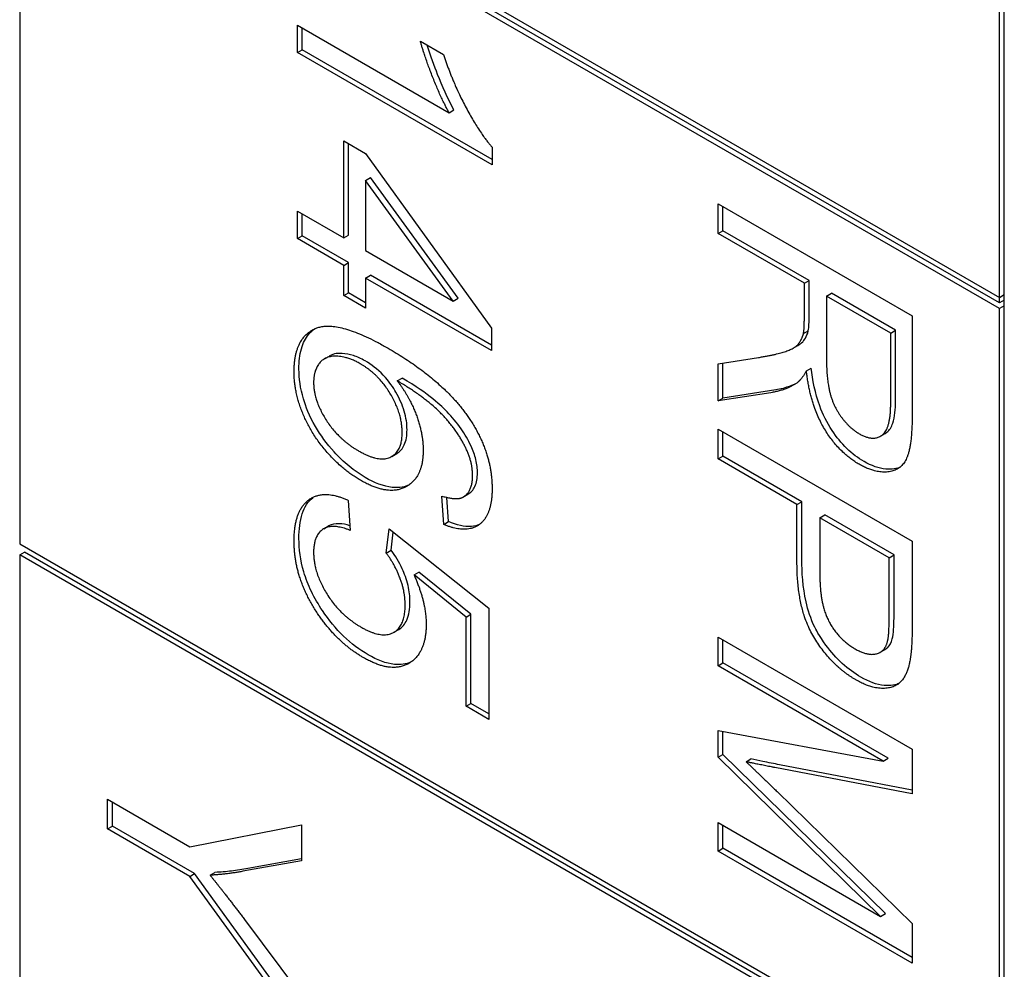
# Model space of a CAD drawing. Units: millimetres. Extents: x 544 to 7315, y 68 to 9534.
# Drawn here: x 2389 to 2394, y 7894 to 7899 of the extents above; entities that cross this region are included whole.
import ezdxf

# ---------------------------------------------------------------- set-up
doc = ezdxf.new("R2010")
doc.units = ezdxf.units.MM
doc.header["$LTSCALE"] = 35
doc.layers.add('Visible Edges(Hillmar_metric)', color=7, linetype='Continuous', lineweight=25)

msp = doc.modelspace()

# ---------------------------------------------------------------- linework, layer by layer
at = {"layer": 'Visible Edges(Hillmar_metric)'}
for p, q in [((2394.2774, 7897.2956), (2394.2774, 7900.4391)), ((2394.2526, 7897.2813), (2394.2526, 7900.4248)), ((2389.2534, 7900.1676), (2394.2526, 7897.2813)), ((2389.2534, 7900.1104), (2389.2534, 7896.0239)), ((2394.2526, 7897.2241), (2389.2534, 7900.1104)), ((2394.2526, 7897.2527), (2389.3029, 7900.1104)), ((2390.6701, 7898.5306), (2390.6701, 7898.6709)), ((2390.6701, 7898.6709), (2391.4443, 7898.2239)), ((2390.6949, 7898.5449), (2390.6949, 7898.6566)), ((2391.2979, 7898.589), (2391.4156, 7898.521)), ((2390.6701, 7898.5306), (2390.6949, 7898.5449)), ((2391.6639, 7897.9569), (2390.6701, 7898.5306)), ((2391.6639, 7897.9855), (2390.6949, 7898.5449)), ((2391.4443, 7898.2239), (2391.469, 7898.2382)), ((2390.9071, 7897.5844), (2390.9071, 7898.0802)), ((2390.9071, 7898.0802), (2391.0187, 7898.0157)), ((2390.9318, 7897.5987), (2390.9318, 7898.0659)), ((2391.6639, 7898.0475), (2391.6639, 7897.9569)), ((2391.0187, 7898.0157), (2391.6601, 7897.1244)), ((2391.0187, 7897.8781), (2391.0435, 7897.8923)), ((2391.4654, 7897.2621), (2391.0187, 7897.8781)), ((2391.0187, 7897.8781), (2391.0187, 7897.52)), ((2391.4902, 7897.2764), (2391.0435, 7897.8923)), ((2390.6701, 7897.581), (2390.6701, 7897.7212)), ((2390.6701, 7897.7212), (2390.9071, 7897.5844)), ((2392.8172, 7897.6073), (2392.8172, 7897.7589)), ((2392.8172, 7897.7589), (2393.8071, 7897.1873)), ((2392.8419, 7897.6216), (2392.8419, 7897.7446)), ((2390.6949, 7897.5952), (2390.6949, 7897.7069)), ((2392.8172, 7897.6073), (2392.8419, 7897.6216)), ((2393.2818, 7897.3676), (2392.8419, 7897.6216)), ((2390.6701, 7897.581), (2390.6949, 7897.5952)), ((2390.9071, 7897.4442), (2390.6701, 7897.581)), ((2390.9318, 7897.4585), (2390.6949, 7897.5952)), ((2390.9071, 7897.5844), (2390.9318, 7897.5987)), ((2393.2571, 7897.3533), (2392.8172, 7897.6073)), ((2391.0187, 7897.52), (2391.4654, 7897.2621)), ((2390.9071, 7897.4442), (2390.9318, 7897.4585)), ((2390.9071, 7897.29), (2390.9071, 7897.4442)), ((2390.9318, 7897.3042), (2390.9318, 7897.4585)), ((2391.0187, 7897.3797), (2391.0435, 7897.394)), ((2391.6601, 7897.0094), (2391.0187, 7897.3797)), ((2391.0187, 7897.3797), (2391.0187, 7897.2255)), ((2391.6601, 7897.038), (2391.0435, 7897.394)), ((2393.2571, 7897.3533), (2393.2818, 7897.3676)), ((2393.2818, 7897.1925), (2393.2818, 7897.3676)), ((2393.2571, 7897.1782), (2393.2571, 7897.3533)), ((2390.9071, 7897.29), (2390.9318, 7897.3042)), ((2391.0187, 7897.2255), (2390.9071, 7897.29)), ((2391.0187, 7897.2541), (2390.9318, 7897.3042)), ((2391.4654, 7897.2621), (2391.4902, 7897.2764)), ((2393.3703, 7897.288), (2393.395, 7897.3023)), ((2393.6977, 7897.0989), (2393.3703, 7897.288)), ((2393.3703, 7897.288), (2393.3703, 7896.963)), ((2393.7225, 7897.1132), (2393.395, 7897.3023)), ((2394.2526, 7897.2813), (2394.2774, 7897.2956)), ((2394.2526, 7897.2527), (2394.2526, 7897.2813)), ((2394.2774, 7897.267), (2394.2526, 7897.2527)), ((2394.2774, 7897.2384), (2394.2774, 7897.2956)), ((2394.2774, 7897.2384), (2394.2526, 7897.2241)), ((2394.2526, 7893.1375), (2394.2526, 7897.2241)), ((2394.2774, 7893.1518), (2394.2774, 7897.2384)), ((2393.8071, 7897.1873), (2393.8071, 7896.6803)), ((2391.6601, 7897.1244), (2391.6601, 7897.0094)), ((2393.2526, 7897.0963), (2393.2773, 7897.1106)), ((2393.6977, 7897.0989), (2393.7225, 7897.1132)), ((2393.6977, 7896.7373), (2393.6977, 7897.0989)), ((2393.7225, 7896.7516), (2393.7225, 7897.1132)), ((2393.1996, 7897.0219), (2393.2243, 7897.0362)), ((2390.8087, 7896.9677), (2390.8335, 7896.982)), ((2392.8172, 7896.9416), (2393.0232, 7896.9743)), ((2392.8172, 7896.7526), (2392.8172, 7896.9416)), ((2392.8419, 7896.7669), (2392.8419, 7896.9456)), ((2393.2677, 7896.9064), (2393.2924, 7896.9206)), ((2391.1802, 7896.8552), (2391.2049, 7896.8695)), ((2393.0866, 7896.7948), (2392.8172, 7896.7526)), ((2392.8172, 7896.7526), (2392.8419, 7896.7669)), ((2393.1113, 7896.8091), (2392.8419, 7896.7669)), ((2392.8172, 7896.4564), (2392.8172, 7896.608)), ((2392.8172, 7896.608), (2393.8071, 7896.0364)), ((2392.8419, 7896.4706), (2392.8419, 7896.5937)), ((2393.6456, 7896.573), (2393.6703, 7896.5873)), ((2391.1522, 7896.4698), (2391.177, 7896.484)), ((2392.8172, 7896.4564), (2392.8419, 7896.4706)), ((2393.2441, 7896.2385), (2392.8419, 7896.4706)), ((2393.2194, 7896.2242), (2392.8172, 7896.4564)), ((2391.4171, 7896.1225), (2391.4073, 7896.2675)), ((2391.5153, 7896.2618), (2391.5401, 7896.2761)), ((2390.9297, 7896.2453), (2390.9403, 7896.092)), ((2391.4419, 7896.1368), (2391.4335, 7896.2603)), ((2393.2194, 7896.2242), (2393.2441, 7896.2385)), ((2393.2194, 7895.9305), (2393.2194, 7896.2242)), ((2393.2441, 7895.9448), (2393.2441, 7896.2385)), ((2393.3363, 7896.1566), (2393.3611, 7896.1709)), ((2393.7149, 7895.9666), (2393.3611, 7896.1709)), ((2390.8051, 7896.1005), (2390.8299, 7896.1148)), ((2391.4171, 7896.1225), (2391.4419, 7896.1368)), ((2393.6902, 7895.9523), (2393.3363, 7896.1566)), ((2393.3363, 7896.1566), (2393.3363, 7895.8613)), ((2391.1236, 7895.9765), (2391.1387, 7896.0994)), ((2391.1387, 7896.0994), (2391.6473, 7895.6951)), ((2391.1484, 7895.9908), (2391.1596, 7896.0827)), ((2389.2534, 7896.0239), (2394.2526, 7893.1375)), ((2393.8071, 7896.0364), (2393.8071, 7895.6051)), ((2389.2534, 7895.9667), (2389.2781, 7895.981)), ((2394.2526, 7893.0804), (2389.2534, 7895.9667)), ((2389.2534, 7895.9667), (2389.2534, 7885.6788)), ((2394.2774, 7893.0947), (2389.2781, 7895.981)), ((2391.1236, 7895.9765), (2391.1484, 7895.9908)), ((2393.6902, 7895.9523), (2393.7149, 7895.9666)), ((2393.7149, 7895.6739), (2393.7149, 7895.9666)), ((2393.6902, 7895.6596), (2393.6902, 7895.9523)), ((2391.2655, 7895.865), (2391.2902, 7895.8793)), ((2391.5311, 7895.6498), (2391.2655, 7895.865)), ((2391.5558, 7895.6641), (2391.2902, 7895.8793)), ((2391.5311, 7895.6498), (2391.5558, 7895.6641)), ((2391.5558, 7895.2084), (2391.5558, 7895.6641)), ((2391.6473, 7895.6951), (2391.6473, 7895.127)), ((2391.5311, 7895.1941), (2391.5311, 7895.6498)), ((2391.1626, 7895.5721), (2391.1874, 7895.5863)), ((2392.8172, 7895.4013), (2392.8172, 7895.5468)), ((2392.8172, 7895.5468), (2393.8071, 7894.9752)), ((2392.8419, 7895.4155), (2392.8419, 7895.5325)), ((2393.644, 7895.47), (2393.6688, 7895.4843)), ((2392.8172, 7895.4013), (2392.8419, 7895.4155)), ((2393.6848, 7894.9289), (2392.8419, 7895.4155)), ((2393.66, 7894.9147), (2392.8172, 7895.4013)), ((2391.5311, 7895.1941), (2391.5558, 7895.2084)), ((2391.6473, 7895.1556), (2391.5558, 7895.2084)), ((2391.6473, 7895.127), (2391.5311, 7895.1941)), ((2392.8172, 7894.9343), (2392.8172, 7895.0702)), ((2392.8172, 7895.0702), (2393.66, 7894.9147)), ((2392.8419, 7894.9485), (2392.8419, 7895.0656)), ((2393.8071, 7894.9752), (2393.8071, 7894.7478)), ((2392.8172, 7894.9343), (2392.8419, 7894.9485)), ((2393.6457, 7894.1222), (2392.8172, 7894.9343)), ((2393.6704, 7894.1365), (2392.8419, 7894.9485)), ((2392.9598, 7894.9112), (2392.9846, 7894.9255)), ((2393.66, 7894.9147), (2393.6848, 7894.9289)), ((2393.8071, 7894.7478), (2393.1062, 7894.8815)), ((2393.8071, 7894.7668), (2393.1309, 7894.8958)), ((2393.1183, 7894.7587), (2393.8071, 7894.0865)), ((2389.7014, 7894.7198), (2390.1209, 7894.4776)), ((2389.7014, 7894.5682), (2389.7014, 7894.7198)), ((2389.7262, 7894.5825), (2389.7262, 7894.7056)), ((2389.7014, 7894.5682), (2389.7262, 7894.5825)), ((2390.1209, 7894.326), (2389.7014, 7894.5682)), ((2390.1457, 7894.3403), (2389.7262, 7894.5825)), ((2390.1209, 7894.4776), (2390.6914, 7894.5892)), ((2390.6914, 7894.5892), (2390.6914, 7894.4053)), ((2392.8172, 7894.4551), (2392.8172, 7894.6006)), ((2392.8172, 7894.6006), (2393.6457, 7894.1222)), ((2392.8419, 7894.4694), (2392.8419, 7894.5863)), ((2392.8172, 7894.4551), (2392.8419, 7894.4694)), ((2393.8071, 7893.8835), (2392.8172, 7894.4551)), ((2393.8071, 7893.9121), (2392.8419, 7894.4694)), ((2390.6914, 7894.4053), (2390.3926, 7894.3522)), ((2390.6914, 7894.4152), (2390.4173, 7894.3665)), ((2390.1209, 7894.326), (2390.1457, 7894.3403)), ((2390.6914, 7893.5402), (2390.1209, 7894.326)), ((2390.6914, 7893.5885), (2390.1457, 7894.3403)), ((2390.2251, 7894.3321), (2390.2498, 7894.3464)), ((2390.4001, 7894.1065), (2390.6914, 7893.7161)), ((2393.6457, 7894.1222), (2393.6704, 7894.1365)), ((2393.8071, 7894.0865), (2393.8071, 7893.8835))]:
    msp.add_line(p, q, dxfattribs=at)
for points in [[(2391.4443, 7898.2239), (2391.4028, 7898.2984), (2391.319, 7898.5115), (2391.2979, 7898.589)], [(2391.4156, 7898.521), (2391.4632, 7898.376), (2391.5997, 7898.1211), (2391.6639, 7898.0475)], [(2393.2526, 7897.0963), (2393.2571, 7897.1198), (2393.2571, 7897.1782)], [(2390.6535, 7896.9014), (2390.6535, 7897.0774), (2390.8769, 7897.1697), (2391.1334, 7897.0216)], [(2393.0232, 7896.9743), (2393.1122, 7896.9891), (2393.2065, 7897.0201), (2393.245, 7897.0658), (2393.2526, 7897.0963)], [(2391.1334, 7897.0216), (2391.4201, 7896.8561), (2391.5507, 7896.6579)], [(2390.9908, 7896.9428), (2390.9282, 7896.9789), (2390.8135, 7896.9833), (2390.7531, 7896.9083), (2390.7531, 7896.8474)], [(2391.2051, 7896.5916), (2391.2051, 7896.6866), (2391.0866, 7896.8874), (2390.9908, 7896.9428)], [(2393.3703, 7896.963), (2393.3703, 7896.8593), (2393.4072, 7896.7212), (2393.4895, 7896.6127), (2393.537, 7896.5853)], [(2390.9916, 7896.3481), (2390.8988, 7896.4017), (2390.7388, 7896.5873), (2390.6535, 7896.7986), (2390.6535, 7896.9014)], [(2393.2677, 7896.9064), (2393.2428, 7896.8615), (2393.2186, 7896.8441)], [(2393.537, 7896.4293), (2393.4314, 7896.4903), (2393.2873, 7896.7312), (2393.2677, 7896.9064)], [(2390.7531, 7896.8474), (2390.7531, 7896.7576), (2390.8776, 7896.5585), (2390.984, 7896.4971)], [(2391.5318, 7896.5076), (2391.4903, 7896.5977), (2391.3288, 7896.7676), (2391.1802, 7896.8552)], [(2391.1802, 7896.8552), (2391.2474, 7896.7659), (2391.3122, 7896.5812), (2391.3122, 7896.501)], [(2393.2186, 7896.8441), (2393.1658, 7896.8083), (2393.0866, 7896.7948)], [(2393.537, 7896.5853), (2393.6072, 7896.5448), (2393.6977, 7896.6101), (2393.6977, 7896.7373)], [(2393.8071, 7896.6803), (2393.8071, 7896.5278), (2393.7536, 7896.3993), (2393.6185, 7896.3823), (2393.537, 7896.4293)], [(2391.5507, 7896.6579), (2391.6639, 7896.4862), (2391.6639, 7896.305)], [(2390.984, 7896.4971), (2391.0866, 7896.4379), (2391.2051, 7896.4949), (2391.2051, 7896.5916)], [(2391.3122, 7896.501), (2391.3122, 7896.3608), (2391.1334, 7896.2662), (2390.9916, 7896.3481)], [(2391.5643, 7896.3712), (2391.5643, 7896.4383), (2391.5318, 7896.5076)], [(2391.5122, 7896.2601), (2391.5643, 7896.2876), (2391.5643, 7896.3712)], [(2390.6535, 7896.0371), (2390.6535, 7896.193), (2390.8044, 7896.3037), (2390.9297, 7896.2453)], [(2391.4073, 7896.2675), (2391.479, 7896.2453), (2391.5122, 7896.2601)], [(2391.6639, 7896.305), (2391.6639, 7896.1699), (2391.5326, 7896.0732), (2391.4171, 7896.1225)], [(2390.9403, 7896.092), (2390.8467, 7896.1294), (2390.7531, 7896.065), (2390.7531, 7895.9804)], [(2390.7735, 7895.6681), (2390.6535, 7895.8471), (2390.6535, 7896.0371)], [(2390.7531, 7895.9804), (2390.7531, 7895.8776), (2390.8859, 7895.6616), (2390.9953, 7895.5984)], [(2391.2202, 7895.7125), (2391.2202, 7895.7805), (2391.1666, 7895.9203), (2391.1236, 7895.9765)], [(2393.5204, 7895.3289), (2393.3944, 7895.4017), (2393.2194, 7895.6883), (2393.2194, 7895.9305)], [(2391.2655, 7895.865), (2391.3273, 7895.7265), (2391.3273, 7895.6132)], [(2393.3363, 7895.8613), (2393.3363, 7895.714), (2393.4306, 7895.5367), (2393.5166, 7895.4871)], [(2390.9953, 7895.5984), (2391.0995, 7895.5383), (2391.2202, 7895.6028), (2391.2202, 7895.7125)], [(2391.0067, 7895.4429), (2390.8716, 7895.5209), (2390.7735, 7895.6681)], [(2393.6811, 7895.5237), (2393.6902, 7895.5568), (2393.6902, 7895.6596)], [(2391.3273, 7895.6132), (2391.3273, 7895.4634), (2391.1478, 7895.3614), (2391.0067, 7895.4429)], [(2393.8071, 7895.6051), (2393.8071, 7895.491), (2393.7973, 7895.4365)], [(2393.5166, 7895.4871), (2393.5785, 7895.4514), (2393.6676, 7895.4723), (2393.6811, 7895.5237)], [(2393.7973, 7895.4365), (2393.7853, 7895.359), (2393.7174, 7895.2849), (2393.5944, 7895.2862), (2393.5204, 7895.3289)], [(2393.1062, 7894.8815), (2393.0081, 7894.9007), (2392.9598, 7894.9112)], [(2392.9598, 7894.9112), (2393.0134, 7894.8611), (2393.1183, 7894.7587)], [(2390.3926, 7894.3522), (2390.3096, 7894.3365), (2390.2251, 7894.3321)], [(2390.2251, 7894.3321), (2390.3028, 7894.2359), (2390.4001, 7894.1065)]]:
    msp.add_open_spline(points, degree=2, dxfattribs=at)
for points, knots in [([(2391.469, 7898.2382), (2391.4372, 7898.2954), (2391.409, 7898.3598), (2391.3699, 7898.4593), (2391.3494, 7898.5138), (2391.3326, 7898.569)], [-0.06958208, -0.06958208, -0.06958208, -0.06958208, -0.03122953, -0.03122953, -0.00537203, -0.00537203, -0.00537203, -0.00537203]), ([(2393.2773, 7897.1106), (2393.2791, 7897.1201), (2393.2801, 7897.1325), (2393.2816, 7897.1586), (2393.2818, 7897.1763), (2393.2818, 7897.1925)], [-0.01410317, -0.01410317, -0.01410317, -0.01410317, -0.00851286, -0.00851286, 0, 0, 0, 0]), ([(2390.6783, 7896.9157), (2390.6783, 7896.9531), (2390.6821, 7896.988), (2390.6991, 7897.0484), (2390.7116, 7897.0732), (2390.7381, 7897.1048), (2390.7483, 7897.1136), (2390.7579, 7897.1204)], [-0.10120736, -0.10120736, -0.10120736, -0.10120736, -0.09355614, -0.09355614, -0.08629615, -0.08629615, -0.08210861, -0.08210861, -0.08210861, -0.08210861]), ([(2393.2243, 7897.0362), (2393.2335, 7897.0415), (2393.2419, 7897.0477), (2393.2543, 7897.0612), (2393.2695, 7897.079), (2393.2773, 7897.1106)], [-0.04181145, -0.04181145, -0.04181145, -0.04181145, -0.01953671, -0.01953671, 0, 0, 0, 0]), ([(2391.0156, 7896.957), (2390.9955, 7896.9686), (2390.9756, 7896.9777), (2390.9363, 7896.9906), (2390.9173, 7896.9942), (2390.8819, 7896.9962), (2390.8573, 7896.9953), (2390.8343, 7896.9825), (2390.8339, 7896.9823), (2390.8335, 7896.982)], [-0.0630689, -0.0630689, -0.0630689, -0.0630689, -0.05050358, -0.05050358, -0.03789077, -0.03789077, -0.02621885, -0.02621885, -0.02601838, -0.02601838, -0.02601838, -0.02601838]), ([(2391.0163, 7896.3624), (2390.9886, 7896.3784), (2390.9612, 7896.3974), (2390.9076, 7896.4415), (2390.8819, 7896.466), (2390.8204, 7896.5339), (2390.7888, 7896.5767), (2390.7313, 7896.6761), (2390.7126, 7896.7251), (2390.6852, 7896.817), (2390.6783, 7896.8677), (2390.6783, 7896.9157)], [-0.07919558, -0.07919558, -0.07919558, -0.07919558, -0.0687578, -0.0687578, -0.05852781, -0.05852781, -0.04326302, -0.04326302, -0.02516031, -0.02516031, 0, 0, 0, 0]), ([(2391.2298, 7896.6059), (2391.2298, 7896.6358), (2391.2255, 7896.6673), (2391.2056, 7896.7338), (2391.1909, 7896.7663), (2391.1601, 7896.8194), (2391.1395, 7896.8515), (2391.0788, 7896.9151), (2391.0473, 7896.9387), (2391.0156, 7896.957)], [-0.09976087, -0.09976087, -0.09976087, -0.09976087, -0.06971756, -0.06971756, -0.03971342, -0.03971342, -0.01923152, -0.01923152, 0, 0, 0, 0]), ([(2393.5618, 7896.4436), (2393.5316, 7896.461), (2393.5019, 7896.483), (2393.4459, 7896.5374), (2393.421, 7896.5679), (2393.3719, 7896.6425), (2393.3517, 7896.6836), (2393.3121, 7896.7927), (2393.2993, 7896.8593), (2393.2924, 7896.9206)], [-0.08677028, -0.08677028, -0.08677028, -0.08677028, -0.0685936, -0.0685936, -0.05111575, -0.05111575, -0.03040039, -0.03040039, 0, 0, 0, 0]), ([(2391.5566, 7896.5218), (2391.5422, 7896.553), (2391.5249, 7896.5826), (2391.4835, 7896.6419), (2391.4594, 7896.6706), (2391.4076, 7896.7251), (2391.3453, 7896.7868), (2391.2049, 7896.8695)], [-0.2367662, -0.2367662, -0.2367662, -0.2367662, -0.164808, -0.164808, -0.0850973, -0.0850973, 0, 0, 0, 0]), ([(2393.2154, 7896.8419), (2393.2052, 7896.8368), (2393.1947, 7896.8322), (2393.1609, 7896.8196), (2393.1364, 7896.8134), (2393.1113, 7896.8091)], [-0.02656937, -0.02656937, -0.02656937, -0.02656937, -0.018115, -0.018115, 0, 0, 0, 0]), ([(2393.6703, 7896.5872), (2393.6738, 7896.5892), (2393.6765, 7896.5912), (2393.6922, 7896.6031), (2393.7017, 7896.6196), (2393.7191, 7896.6707), (2393.7225, 7896.7117), (2393.7225, 7896.7516)], [-0.03549335, -0.03549335, -0.03549335, -0.03549335, -0.03369285, -0.03369285, -0.020945, -0.020945, 0, 0, 0, 0]), ([(2391.177, 7896.484), (2391.1776, 7896.4844), (2391.1782, 7896.4847), (2391.1947, 7896.4948), (2391.2072, 7896.5089), (2391.2257, 7896.5499), (2391.2298, 7896.5764), (2391.2298, 7896.6059)], [-0.02982079, -0.02982079, -0.02982079, -0.02982079, -0.0293025, -0.0293025, -0.01550831, -0.01550831, 0, 0, 0, 0]), ([(2391.589, 7896.3855), (2391.589, 7896.4069), (2391.5865, 7896.4295), (2391.5754, 7896.4761), (2391.5673, 7896.499), (2391.5566, 7896.5218)], [-0.02214552, -0.02214552, -0.02214552, -0.02214552, -0.01090139, -0.01090139, 0, 0, 0, 0]), ([(2393.7438, 7896.4135), (2393.7183, 7896.403), (2393.6915, 7896.4028), (2393.6372, 7896.408), (2393.6001, 7896.4215), (2393.5618, 7896.4436)], [-0.03566102, -0.03566102, -0.03566102, -0.03566102, -0.02322836, -0.02322836, 0, 0, 0, 0]), ([(2391.2402, 7896.3241), (2391.2206, 7896.3151), (2391.1927, 7896.3075), (2391.1105, 7896.3163), (2391.0636, 7896.3351), (2391.0163, 7896.3624)], [-0.05379388, -0.05379388, -0.05379388, -0.05379388, -0.02867244, -0.02867244, 0, 0, 0, 0]), ([(2391.5401, 7896.2761), (2391.5474, 7896.2804), (2391.5541, 7896.2856), (2391.5666, 7896.299), (2391.572, 7896.3072), (2391.5852, 7896.336), (2391.589, 7896.3593), (2391.589, 7896.3855)], [-0.02694457, -0.02694457, -0.02694457, -0.02694457, -0.02065306, -0.02065306, -0.01376346, -0.01376346, 0, 0, 0, 0]), ([(2390.6783, 7896.0514), (2390.6783, 7896.0971), (2390.6831, 7896.1399), (2390.7068, 7896.2117), (2390.7245, 7896.2394), (2390.7507, 7896.2604), (2390.7526, 7896.2618), (2390.7545, 7896.2632)], [-0.11798281, -0.11798281, -0.11798281, -0.11798281, -0.08414486, -0.08414486, -0.05159238, -0.05159238, -0.04925222, -0.04925222, -0.04925222, -0.04925222]), ([(2390.9386, 7896.1157), (2390.9196, 7896.1217), (2390.9009, 7896.1256), (2390.8635, 7896.1271), (2390.8453, 7896.1237), (2390.8299, 7896.1148)], [-0.08224127, -0.08224127, -0.08224127, -0.08224127, -0.05936869, -0.05936869, -0.03349091, -0.03349091, -0.03349091, -0.03349091]), ([(2391.599, 7896.1221), (2391.5873, 7896.1172), (2391.5737, 7896.1136), (2391.5222, 7896.1096), (2391.4826, 7896.1194), (2391.4419, 7896.1368)], [-0.03588769, -0.03588769, -0.03588769, -0.03588769, -0.02487464, -0.02487464, 0, 0, 0, 0]), ([(2390.7983, 7895.6824), (2390.7773, 7895.7137), (2390.7583, 7895.7464), (2390.7262, 7895.8133), (2390.7133, 7895.8465), (2390.6855, 7895.9401), (2390.6783, 7895.9974), (2390.6783, 7896.0514)], [-0.06028072, -0.06028072, -0.06028072, -0.06028072, -0.04404234, -0.04404234, -0.02830066, -0.02830066, 0, 0, 0, 0]), ([(2391.2449, 7895.7268), (2391.2449, 7895.7534), (2391.2419, 7895.7814), (2391.2273, 7895.8428), (2391.2162, 7895.8716), (2391.1898, 7895.9295), (2391.1709, 7895.9614), (2391.1484, 7895.9908)], [-0.03799081, -0.03799081, -0.03799081, -0.03799081, -0.02753039, -0.02753039, -0.01615968, -0.01615968, 0, 0, 0, 0]), ([(2393.5452, 7895.3432), (2393.5128, 7895.3619), (2393.4808, 7895.385), (2393.4201, 7895.4406), (2393.3925, 7895.4716), (2393.332, 7895.5542), (2393.3132, 7895.5924), (2393.2896, 7895.6408), (2393.2755, 7895.6854), (2393.2491, 7895.8021), (2393.2441, 7895.878), (2393.2441, 7895.9448)], [-0.06228372, -0.06228372, -0.06228372, -0.06228372, -0.06020064, -0.06020064, -0.05820783, -0.05820783, -0.05547661, -0.05547661, -0.03510045, -0.03510045, 0, 0, 0, 0]), ([(2391.1874, 7895.5863), (2391.1875, 7895.5865), (2391.1877, 7895.5866), (2391.2057, 7895.5971), (2391.2195, 7895.613), (2391.2404, 7895.6602), (2391.2449, 7895.692), (2391.2449, 7895.7268)], [-0.03374102, -0.03374102, -0.03374102, -0.03374102, -0.03357454, -0.03357454, -0.01827055, -0.01827055, 0, 0, 0, 0]), ([(2391.0314, 7895.4572), (2390.9885, 7895.4819), (2390.9462, 7895.5132), (2390.8663, 7895.5904), (2390.8306, 7895.6338), (2390.7983, 7895.6824)], [-0.05110835, -0.05110835, -0.05110835, -0.05110835, -0.02511064, -0.02511064, 0, 0, 0, 0]), ([(2393.7059, 7895.538), (2393.7095, 7895.5511), (2393.7115, 7895.5704), (2393.7145, 7895.6151), (2393.7149, 7895.6463), (2393.7149, 7895.6739)], [-0.0243288, -0.0243288, -0.0243288, -0.0243288, -0.01448759, -0.01448759, 0, 0, 0, 0]), ([(2393.6688, 7895.4843), (2393.673, 7895.4867), (2393.6771, 7895.4897), (2393.6929, 7895.5043), (2393.701, 7895.5193), (2393.7059, 7895.538)], [-0.01566439, -0.01566439, -0.01566439, -0.01566439, -0.01166243, -0.01166243, 0, 0, 0, 0]), ([(2391.2508, 7895.4208), (2391.2255, 7895.4092), (2391.1971, 7895.4048), (2391.1229, 7895.4126), (2391.0774, 7895.4306), (2391.0314, 7895.4572)], [-0.04863601, -0.04863601, -0.04863601, -0.04863601, -0.02789797, -0.02789797, 0, 0, 0, 0]), ([(2393.7381, 7895.3098), (2393.7119, 7895.299), (2393.684, 7895.2989), (2393.6264, 7895.3045), (2393.5863, 7895.3195), (2393.5452, 7895.3432)], [-0.03786616, -0.03786616, -0.03786616, -0.03786616, -0.02495601, -0.02495601, 0, 0, 0, 0]), ([(2393.1309, 7894.8958), (2393.1032, 7894.9013), (2393.0731, 7894.9072), (2393.0262, 7894.9167), (2393.0038, 7894.9213), (2392.9846, 7894.9255)], [-0.0300738, -0.0300738, -0.0300738, -0.0300738, -0.01221823, -0.01221823, 0, 0, 0, 0]), ([(2390.4173, 7894.3665), (2390.3899, 7894.3613), (2390.3621, 7894.357), (2390.3063, 7894.3503), (2390.2782, 7894.3479), (2390.2498, 7894.3464)], [-0.03954357, -0.03954357, -0.03954357, -0.03954357, -0.01960106, -0.01960106, 0, 0, 0, 0])]:
    msp.add_open_spline(points, degree=3, knots=knots, dxfattribs=at)

doc.saveas('drawing.dxf')
